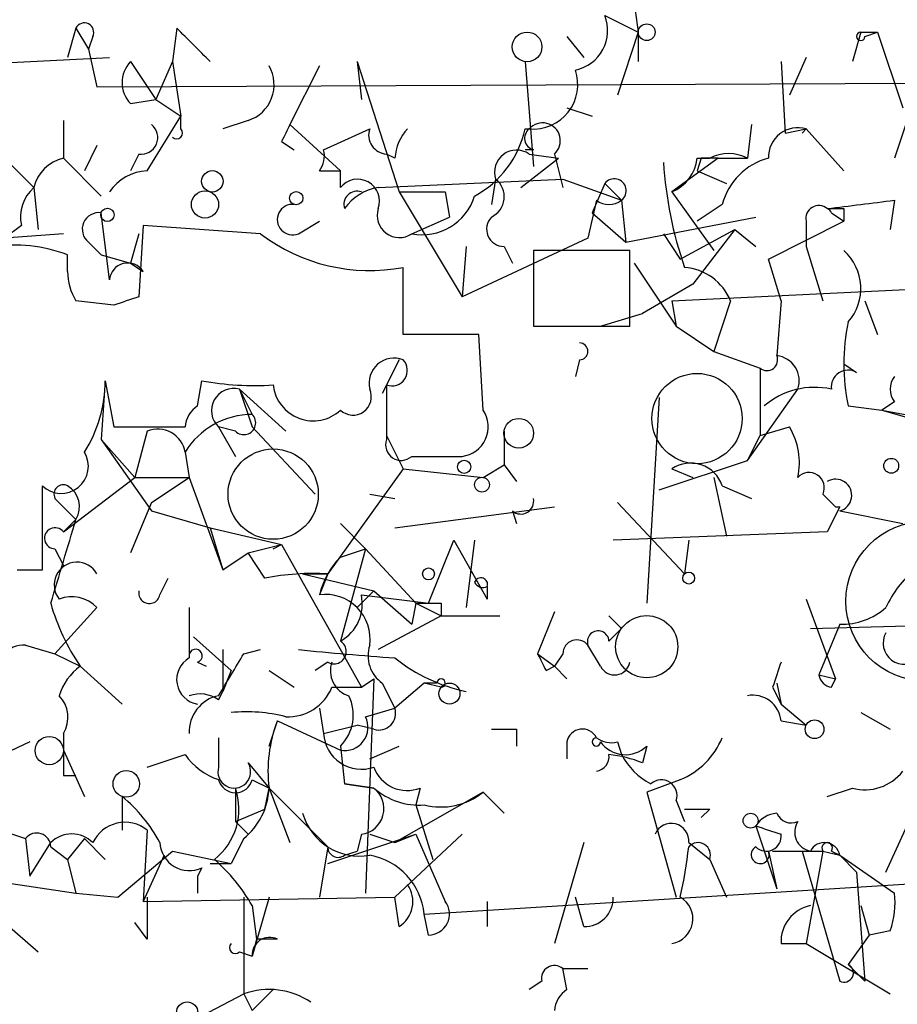
# Model space of a CAD drawing. Extents: x 4 to 62089, y -143798 to 4927.
# Drawn here: x 343 to 360, y 4883 to 4903 of the extents above; entities that cross this region are included whole.
import ezdxf

# ---------------------------------------------------------------- set-up
doc = ezdxf.new("R2010")
doc.units = 0
doc.header["$MEASUREMENT"] = 0
doc.layers.add('MAIN', color=5, linetype='CONTINUOUS')

msp = doc.modelspace()

# ---------------------------------------------------------------- linework, layer by layer
at = {"layer": 'MAIN'}
for p, q in [((354.9227, 4903.0357), (355.0073, 4902.443)), ((354.33, 4902.7817), (355.0073, 4902.443)), ((343.662, 4902.5277), (343.4927, 4901.935)), ((343.662, 4902.5277), (343.916, 4902.1043)), ((345.694, 4902.5277), (345.6093, 4901.8503)), ((344.0007, 4902.3583), (343.916, 4902.1043)), ((353.568, 4902.3583), (353.9067, 4901.935)), ((355.0073, 4902.443), (354.584, 4901.173)), ((355.0073, 4902.443), (355.0073, 4901.8503)), ((359.4947, 4902.443), (359.3253, 4901.8503)), ((359.4947, 4902.443), (359.8333, 4902.443)), ((359.4947, 4902.443), (359.8333, 4902.443)), ((359.5793, 4902.3583), (359.8333, 4902.443)), ((359.8333, 4902.443), (360.3413, 4900.919)), ((339.344, 4901.681), (344.3393, 4901.935)), ((343.916, 4902.1043), (344.0853, 4901.3423)), ((358.394, 4901.935), (358.0553, 4901.173)), ((344.7627, 4901.8503), (345.2707, 4901.0883)), ((345.6093, 4901.8503), (345.2707, 4901.0883)), ((345.6093, 4901.8503), (345.7787, 4900.7497)), ((348.5727, 4901.7657), (347.98, 4900.5803)), ((349.3347, 4901.8503), (349.4193, 4901.0883)), ((349.3347, 4901.8503), (350.1813, 4899.2257)), ((352.7213, 4901.8503), (352.8907, 4899.7337)), ((357.886, 4901.8503), (357.9707, 4900.411)), ((360.7647, 4901.681), (360.172, 4899.903)), ((344.0853, 4901.3423), (363.6433, 4901.427)), ((344.7627, 4901.0037), (345.2707, 4901.0883)), ((345.2707, 4901.0883), (345.7787, 4900.7497)), ((345.1013, 4899.649), (345.7787, 4900.7497)), ((345.7787, 4900.4957), (345.7787, 4900.7497)), ((353.568, 4900.919), (354.076, 4900.7497)), ((343.408, 4900.665), (343.408, 4899.903)), ((347.1333, 4900.665), (346.6253, 4900.4957)), ((347.98, 4900.5803), (348.996, 4899.649)), ((357.2933, 4900.5803), (357.2087, 4899.903)), ((348.6573, 4900.0723), (349.5887, 4900.4957)), ((352.7213, 4900.4957), (352.806, 4900.4957)), ((357.9707, 4900.411), (358.394, 4900.4957)), ((358.394, 4900.4957), (358.3093, 4900.411)), ((358.394, 4900.4957), (359.156, 4899.649)), ((344.0853, 4900.157), (343.8313, 4899.649)), ((347.8107, 4900.2417), (348.0647, 4900.0723)), ((344.932, 4899.9877), (344.7627, 4899.649)), ((350.0967, 4899.903), (349.9273, 4899.9877)), ((352.8907, 4900.0723), (352.7213, 4900.0723)), ((352.806, 4899.9877), (353.3987, 4899.903)), ((353.314, 4899.9877), (353.4833, 4899.3103)), ((342.3073, 4899.8183), (342.8153, 4899.3103)), ((343.408, 4899.903), (344.17, 4899.141)), ((352.6367, 4899.3103), (353.3987, 4899.903)), ((356.616, 4899.903), (355.6847, 4899.2257)), ((356.2773, 4899.903), (356.1927, 4899.649)), ((356.1927, 4899.903), (356.4467, 4899.903)), ((356.616, 4899.903), (357.2087, 4899.903)), ((348.5727, 4899.649), (348.996, 4899.649)), ((348.996, 4899.3103), (348.996, 4899.649)), ((356.1927, 4899.649), (356.7853, 4899.395)), ((349.758, 4899.3103), (353.4833, 4899.4797)), ((352.1287, 4899.4797), (352.044, 4898.9717)), ((353.4833, 4899.4797), (354.6687, 4899.0563)), ((354.33, 4899.395), (354.076, 4898.8023)), ((354.33, 4899.395), (354.6687, 4899.0563)), ((342.8153, 4899.3103), (342.9, 4898.4637)), ((350.1813, 4899.2257), (351.1127, 4899.2257)), ((350.1813, 4899.2257), (351.4513, 4897.109)), ((351.1127, 4899.2257), (351.1973, 4898.7177)), ((355.6847, 4899.2257), (356.5313, 4898.0403)), ((354.1607, 4899.0563), (353.9913, 4898.2943)), ((354.6687, 4899.0563), (354.7533, 4898.2097)), ((356.7007, 4898.9717), (356.1927, 4898.633)), ((360.172, 4899.0563), (360.0873, 4898.4637)), ((344.3393, 4897.4477), (344.17, 4898.8023)), ((354.076, 4898.8023), (354.7533, 4898.2097)), ((358.902, 4898.8023), (359.156, 4898.633)), ((359.156, 4898.887), (359.156, 4898.633)), ((348.1493, 4898.379), (348.5727, 4898.633)), ((350.4353, 4898.379), (351.1973, 4898.7177)), ((354.7533, 4898.2097), (357.378, 4898.7177)), ((357.632, 4897.871), (359.156, 4898.633)), ((358.394, 4898.633), (358.394, 4898.125)), ((342.5613, 4898.5483), (342.2227, 4898.2943)), ((343.408, 4898.379), (342.2227, 4898.2943)), ((344.932, 4898.379), (344.7627, 4897.7863)), ((345.0167, 4898.5483), (344.932, 4897.109)), ((347.3873, 4898.379), (345.0167, 4898.5483)), ((355.5153, 4898.379), (355.854, 4897.871)), ((355.854, 4897.871), (356.9547, 4898.4637)), ((356.9547, 4898.4637), (356.108, 4897.363)), ((356.9547, 4898.4637), (357.378, 4898.125)), ((343.916, 4898.2097), (344.17, 4897.9557)), ((353.9913, 4898.2943), (351.4513, 4897.109)), ((351.536, 4898.125), (351.4513, 4897.109)), ((352.298, 4898.125), (352.4673, 4897.7863)), ((354.838, 4898.0403), (352.8907, 4898.0403)), ((352.8907, 4898.0403), (352.8907, 4896.5163)), ((354.838, 4896.5163), (354.838, 4898.0403)), ((358.394, 4898.125), (358.7327, 4897.0243)), ((343.4927, 4897.617), (343.4927, 4897.9557)), ((344.17, 4897.9557), (344.7627, 4897.7863)), ((344.7627, 4897.7863), (345.0167, 4897.617)), ((354.9227, 4897.7863), (355.7693, 4896.5163)), ((357.886, 4897.0243), (357.632, 4897.871)), ((350.266, 4896.347), (350.266, 4897.7017)), ((356.108, 4897.363), (355.092, 4896.7703)), ((355.6847, 4897.0243), (360.8493, 4897.2783)), ((344.424, 4896.9397), (343.662, 4897.0243)), ((355.6847, 4897.0243), (355.7693, 4896.5163)), ((356.87, 4897.0243), (356.5313, 4896.0083)), ((357.886, 4897.0243), (357.8013, 4895.9237)), ((359.5793, 4897.0243), (359.8333, 4896.347)), ((354.2453, 4896.5163), (355.092, 4896.7703)), ((352.8907, 4896.5163), (354.838, 4896.5163)), ((355.7693, 4896.5163), (356.5313, 4896.0083)), ((351.79, 4896.347), (350.266, 4896.347)), ((351.8747, 4894.823), (351.79, 4896.347)), ((356.5313, 4896.0083), (357.4627, 4895.6697)), ((350.1813, 4895.839), (349.8427, 4895.1617)), ((353.822, 4895.839), (353.7373, 4895.5003)), ((357.4627, 4895.6697), (357.4627, 4894.315)), ((359.156, 4895.7543), (359.41, 4895.585)), ((344.2547, 4895.4157), (344.17, 4894.2303)), ((344.2547, 4895.4157), (344.424, 4894.4843)), ((346.1173, 4894.9077), (346.202, 4895.4157)), ((346.964, 4895.2463), (347.218, 4894.7383)), ((346.964, 4895.2463), (347.8953, 4894.3997)), ((346.964, 4895.2463), (347.218, 4894.4843)), ((349.9273, 4895.331), (349.9273, 4894.2303)), ((357.2087, 4893.807), (358.2247, 4895.2463)), ((355.4307, 4895.077), (355.1767, 4890.9283)), ((360.172, 4894.9923), (359.918, 4894.823)), ((359.2407, 4894.9077), (359.918, 4894.823)), ((359.918, 4894.823), (360.5107, 4894.6537)), ((359.918, 4894.823), (362.6273, 4894.315)), ((344.424, 4894.4843), (345.8633, 4894.4843)), ((345.1013, 4894.3997), (344.8473, 4893.4683)), ((346.8793, 4894.3997), (346.5407, 4894.4843)), ((346.5407, 4894.4843), (346.8793, 4893.8917)), ((347.218, 4894.4843), (348.488, 4893.1297)), ((352.298, 4894.3997), (352.298, 4893.7223)), ((357.4627, 4894.315), (358.0553, 4894.4843)), ((344.17, 4894.2303), (344.8473, 4893.4683)), ((344.17, 4894.2303), (345.186, 4892.791)), ((349.9273, 4894.315), (350.266, 4893.6377)), ((357.2087, 4893.807), (357.4627, 4894.315)), ((345.8633, 4893.9763), (345.948, 4893.4683)), ((350.4353, 4893.8917), (351.4513, 4893.8917)), ((355.4307, 4893.2143), (357.2087, 4893.807)), ((350.266, 4893.6377), (348.742, 4891.521)), ((350.266, 4893.6377), (351.8747, 4893.4683)), ((351.8747, 4893.4683), (352.298, 4893.7223)), ((352.298, 4893.7223), (352.552, 4893.3837)), ((355.6847, 4893.6377), (356.108, 4893.4683)), ((343.408, 4892.3677), (344.8473, 4893.4683)), ((344.8473, 4893.4683), (345.948, 4893.4683)), ((345.186, 4892.9603), (345.948, 4893.4683)), ((345.948, 4893.4683), (346.6253, 4891.6057)), ((356.5313, 4893.4683), (356.7853, 4892.283)), ((342.9847, 4891.6057), (342.9847, 4893.299)), ((356.7007, 4893.299), (357.2933, 4893.045)), ((343.662, 4892.6217), (343.2387, 4893.045)), ((349.5887, 4893.1297), (350.0967, 4893.045)), ((358.7327, 4893.1297), (358.9867, 4892.8757)), ((345.186, 4892.9603), (344.7627, 4891.9443)), ((350.0967, 4892.4523), (353.314, 4892.8757)), ((354.584, 4892.9603), (355.9387, 4891.521)), ((359.0713, 4892.8757), (358.8173, 4892.3677)), ((358.9867, 4892.8757), (359.0713, 4892.8757)), ((343.662, 4892.6217), (343.408, 4892.3677)), ((345.186, 4892.791), (346.3713, 4892.4523)), ((352.4673, 4892.791), (352.552, 4892.537)), ((359.0713, 4892.791), (360.3413, 4892.537)), ((346.3713, 4892.4523), (347.8107, 4892.1137)), ((346.3713, 4892.4523), (346.6253, 4891.6057)), ((348.996, 4892.537), (349.504, 4892.029)), ((358.8173, 4892.3677), (354.4993, 4892.1983)), ((343.2387, 4892.029), (343.408, 4891.6903)), ((347.1333, 4891.9443), (347.8107, 4892.1137)), ((347.6413, 4892.029), (347.8107, 4892.1137)), ((347.8107, 4892.1137), (349.4193, 4889.235)), ((348.996, 4891.8597), (349.504, 4892.029)), ((349.504, 4892.029), (348.996, 4890.1663)), ((349.504, 4892.029), (350.52, 4890.9283)), ((350.774, 4890.9283), (351.282, 4892.1983)), ((351.282, 4892.1983), (351.9593, 4891.013)), ((351.7053, 4892.1983), (351.536, 4890.8437)), ((356.0233, 4892.1983), (355.9387, 4891.521)), ((346.6253, 4891.6057), (347.1333, 4891.9443)), ((347.472, 4891.4363), (347.1333, 4891.9443)), ((342.4767, 4891.6057), (342.9847, 4891.6057)), ((345.3553, 4891.0977), (345.5247, 4891.4363)), ((348.234, 4891.521), (348.742, 4891.521)), ((348.234, 4891.521), (349.6733, 4891.1823)), ((348.742, 4891.521), (348.5727, 4891.0977)), ((351.9593, 4891.267), (351.9593, 4891.013)), ((351.9593, 4891.267), (351.9593, 4891.013)), ((349.6733, 4891.1823), (349.3347, 4890.8437)), ((349.4193, 4891.0977), (350.774, 4890.9283)), ((349.6733, 4891.1823), (350.4353, 4890.505)), ((358.394, 4891.013), (358.9867, 4889.4043)), ((344.0853, 4890.8437), (343.2387, 4889.9123)), ((350.52, 4890.9283), (350.4353, 4890.505)), ((350.52, 4890.9283), (351.028, 4890.6743)), ((351.028, 4890.9283), (351.028, 4890.6743)), ((351.028, 4890.6743), (349.758, 4889.997)), ((351.028, 4890.6743), (352.2133, 4890.6743)), ((353.314, 4890.759), (352.9753, 4889.9123)), ((354.4147, 4890.6743), (354.6687, 4890.4203)), ((354.6687, 4890.4203), (354.4147, 4890.1663)), ((354.4147, 4890.1663), (354.6687, 4890.4203)), ((358.4787, 4890.4203), (361.442, 4890.505)), ((359.0713, 4890.505), (358.648, 4889.489)), ((346.0327, 4890.251), (346.7947, 4889.5737)), ((342.646, 4890.0817), (343.2387, 4889.9123)), ((354.2453, 4889.6583), (353.9913, 4890.0817)), ((343.2387, 4889.9123), (343.7467, 4889.6583)), ((346.6253, 4889.997), (346.6253, 4889.1503)), ((347.0487, 4889.9123), (347.3873, 4889.997)), ((352.9753, 4889.9123), (353.314, 4889.6583)), ((353.4833, 4889.9123), (353.314, 4889.6583)), ((343.7467, 4889.6583), (344.5933, 4888.8963)), ((346.1173, 4889.743), (346.2867, 4889.6583)), ((348.742, 4889.743), (348.488, 4889.5737)), ((353.1447, 4889.5737), (353.314, 4889.6583)), ((353.314, 4889.6583), (353.568, 4889.4043)), ((346.7947, 4889.5737), (346.6253, 4889.1503)), ((347.5567, 4889.5737), (348.0647, 4889.235)), ((358.648, 4889.489), (358.9867, 4889.4043)), ((348.8267, 4889.235), (349.4193, 4889.235)), ((349.4193, 4889.235), (349.6733, 4889.4043)), ((349.6733, 4889.4043), (349.504, 4885.0863)), ((349.8427, 4889.3197), (350.0967, 4888.8117)), ((350.6893, 4889.3197), (350.0967, 4888.8117)), ((350.9433, 4889.3197), (350.6893, 4889.3197)), ((351.028, 4889.235), (350.6893, 4889.3197)), ((357.7167, 4889.235), (357.886, 4888.8963)), ((357.8013, 4889.3197), (357.886, 4888.8963)), ((358.902, 4889.235), (358.9867, 4889.4043)), ((346.5407, 4888.981), (346.6253, 4889.1503)), ((357.886, 4888.8963), (358.394, 4888.473)), ((348.5727, 4888.8117), (348.6573, 4888.3037)), ((348.5727, 4888.8117), (348.6573, 4888.3037)), ((349.504, 4888.6423), (350.0967, 4888.8117)), ((359.4947, 4888.727), (360.0873, 4888.3883)), ((347.5567, 4888.0497), (347.726, 4888.5577)), ((347.726, 4888.5577), (348.996, 4887.965)), ((348.6573, 4888.3037), (349.3347, 4888.473)), ((349.6733, 4888.3883), (349.3347, 4888.473)), ((357.886, 4888.5577), (358.394, 4888.473)), ((343.408, 4888.3037), (343.408, 4887.965)), ((352.552, 4888.3883), (352.552, 4888.0497)), ((342.7307, 4888.1343), (341.122, 4887.3723)), ((346.5407, 4888.219), (346.5407, 4887.6263)), ((348.996, 4888.0497), (349.0807, 4887.2877)), ((349.5887, 4887.7957), (350.1813, 4888.0497)), ((353.568, 4888.1343), (353.568, 4887.7957)), ((354.584, 4888.1343), (354.6687, 4887.8803)), ((355.1767, 4888.0497), (355.092, 4887.711)), ((343.408, 4887.965), (343.8313, 4887.0337)), ((345.1013, 4887.6263), (345.8633, 4887.8803)), ((347.1333, 4887.711), (347.5567, 4887.203)), ((343.408, 4887.457), (343.662, 4887.457)), ((347.218, 4887.3723), (347.5567, 4887.203)), ((349.0807, 4887.2877), (349.6733, 4887.203)), ((349.6733, 4887.203), (349.0807, 4887.2877)), ((355.854, 4887.3723), (355.1767, 4887.1183)), ((360.0027, 4885.5097), (360.8493, 4887.3723)), ((346.8793, 4887.203), (346.8793, 4886.5257)), ((347.472, 4886.7797), (347.5567, 4887.203)), ((347.5567, 4887.203), (347.98, 4886.1023)), ((347.5567, 4887.203), (348.742, 4886.0177)), ((351.8747, 4887.1183), (350.0967, 4886.1023)), ((350.6047, 4887.203), (350.52, 4886.8643)), ((351.8747, 4887.1183), (352.298, 4886.695)), ((355.1767, 4887.1183), (355.7693, 4885.0017)), ((358.8173, 4887.0337), (359.3253, 4887.203)), ((344.5933, 4887.0337), (344.5933, 4886.3563)), ((350.52, 4886.8643), (350.8587, 4885.7637)), ((355.7693, 4886.949), (355.9387, 4886.5257)), ((346.8793, 4886.5257), (347.472, 4886.7797)), ((356.4467, 4886.7797), (356.2773, 4886.6103)), ((346.8793, 4886.5257), (347.1333, 4886.2717)), ((357.378, 4886.441), (357.8013, 4885.171)), ((342.138, 4886.3563), (342.646, 4886.187)), ((345.1013, 4886.3563), (345.0167, 4884.917)), ((348.742, 4885.679), (350.52, 4886.2717)), ((349.4193, 4886.2717), (349.3347, 4885.933)), ((349.5887, 4886.2717), (350.0967, 4886.1023)), ((350.0967, 4886.1023), (350.52, 4886.2717)), ((351.4513, 4886.2717), (350.0967, 4885.0017)), ((350.52, 4886.2717), (351.1127, 4884.917)), ((342.646, 4886.187), (342.7307, 4885.425)), ((342.646, 4886.187), (342.7307, 4885.425)), ((342.7307, 4885.425), (343.154, 4886.1023)), ((343.8313, 4886.187), (343.4927, 4885.7637)), ((343.8313, 4886.187), (344.2547, 4885.7637)), ((347.0487, 4886.187), (346.7947, 4885.679)), ((353.9067, 4886.1023), (353.314, 4884.0703)), ((356.0233, 4886.1023), (356.4467, 4885.7637)), ((343.154, 4886.0177), (343.4927, 4885.7637)), ((344.5087, 4885.0017), (345.6093, 4885.933)), ((345.44, 4885.8483), (345.0167, 4884.917)), ((345.6093, 4885.933), (346.7947, 4885.679)), ((348.742, 4886.0177), (348.5727, 4885.0017)), ((349.0807, 4885.8483), (349.3347, 4885.933)), ((357.632, 4885.933), (357.8013, 4885.171)), ((357.7167, 4885.933), (358.7327, 4885.933)), ((358.3093, 4885.933), (359.0713, 4883.3083)), ((358.7327, 4885.933), (358.394, 4884.0703)), ((358.7327, 4885.933), (359.0713, 4885.8483)), ((358.902, 4885.933), (359.0713, 4885.8483)), ((359.0713, 4885.8483), (359.41, 4885.5097)), ((359.0713, 4885.8483), (360.172, 4885.0863)), ((339.0053, 4885.7637), (343.662, 4885.0863)), ((343.4927, 4885.7637), (343.662, 4885.0863)), ((346.3713, 4885.679), (346.7947, 4885.679)), ((356.4467, 4885.7637), (356.7853, 4885.0017)), ((346.202, 4885.5943), (346.1173, 4885.425)), ((359.41, 4885.5097), (359.5793, 4883.3083)), ((346.1173, 4885.425), (346.1173, 4885.0863)), ((350.6893, 4884.663), (361.6113, 4885.3403)), ((343.662, 4885.0863), (344.5087, 4885.0017)), ((345.0167, 4884.917), (350.0967, 4885.0017)), ((347.0487, 4885.0017), (347.0487, 4883.0543)), ((347.5567, 4885.0017), (347.218, 4883.8163)), ((350.1813, 4884.409), (350.0967, 4885.0017)), ((351.9593, 4884.917), (351.9593, 4884.409)), ((353.9067, 4884.409), (353.7373, 4885.0017)), ((347.218, 4884.8323), (347.3027, 4884.155)), ((350.774, 4884.2397), (350.6893, 4884.663)), ((359.4947, 4884.8323), (359.664, 4884.2397)), ((342.2227, 4884.4937), (342.9, 4883.901)), ((345.1013, 4884.155), (344.8473, 4884.4937)), ((360.0873, 4884.3243), (359.664, 4884.2397)), ((347.3027, 4884.155), (347.218, 4883.8163)), ((347.726, 4884.155), (347.3027, 4884.155)), ((357.886, 4884.0703), (358.394, 4884.0703)), ((358.394, 4884.0703), (360.0873, 4883.0543)), ((359.664, 4884.2397), (359.2407, 4883.647)), ((346.964, 4883.901), (347.218, 4883.8163)), ((353.4833, 4883.5623), (353.9913, 4883.5623)), ((353.568, 4883.139), (353.4833, 4883.5623)), ((359.2407, 4883.647), (359.5793, 4883.3083)), ((353.06, 4883.3083), (352.806, 4883.139)), ((347.6413, 4883.139), (347.218, 4882.7157)), ((345.1013, 4882.0383), (347.0487, 4883.0543)), ((347.0487, 4883.0543), (347.218, 4882.7157))]:
    msp.add_line(p, q, dxfattribs=at)
for centre, radius in [((355.1766, 4902.4431), 0.1693), ((352.7636, 4902.1467), 0.2993), ((346.4136, 4899.4374), 0.2158), ((346.2654, 4898.9717), 0.2751), ((348.1069, 4899.0987), 0.1338), ((344.2969, 4898.7601), 0.1338), ((352.5943, 4894.3574), 0.2993), ((351.4936, 4893.6801), 0.1338), ((360.1084, 4893.7012), 0.1496), ((351.8535, 4893.3202), 0.1496), ((360.8069, 4890.9707), 1.612), ((350.7739, 4891.521), 0.1197), ((356.0233, 4891.4364), 0.1197), ((355.1766, 4890.0535), 0.6266), ((351.1973, 4889.1081), 0.2116), ((358.5633, 4888.3884), 0.1893), ((343.1237, 4887.959), 0.2843), ((344.6779, 4887.2877), 0.2677), ((357.2721, 4886.5469), 0.1496), ((345.9056, 4882.6734), 0.2158)]:
    msp.add_circle(centre, radius, dxfattribs=at)
at = {"layer": 'MAIN', "color": 5}
for centre in [(356.1926, 4894.6537), (347.6413, 4893.1297)]:
    msp.add_circle(centre, 0.9103, dxfattribs=at)
at = {"layer": 'MAIN'}
for centre, radius, start, end in [((353.5714, 4902.4803), 0.8163, 281.72563, 21.66846), ((343.8313, 4902.4429), 0.1894, 333.46201, 153.39435), ((176.6702, 4732.8515), 239.4975, 44.881196, 45.110362), ((359.4947, 4902.3584), 0.0846, 90, 359.93227), ((345.2069, 4901.427), 0.6136, 136.38012, 223.61988), ((346.9047, 4901.3847), 0.7552, 287.62153, 30.30013), ((352.8882, 4901.3896), 0.8977, 264.74605, 18.94155), ((344.9782, 4900.3186), 0.3342, 262.05179, 51.54906), ((432.5353, 4858.091), 94.6305, 153.32033, 153.54954), ((353.0741, 4900.2558), 0.3598, 311.82267, 138.17733), ((345.694, 4900.411), 0.1198, 225, 45), ((349.9484, 4900.3686), 0.3815, 160.53914, 266.82933), ((351.0528, 4899.844), 0.9579, 137.13205, 176.46881), ((350.7513, 4900.9148), 2.0141, 298.27263, 347.98988), ((352.9542, 4900.3052), 0.2414, 127.88123, 254.74904), ((358.2286, 4899.9222), 0.5969, 73.9122, 181.84328), ((348.192, 4899.9452), 0.4823, 322.11564, 15.27804), ((352.552, 4899.6208), 0.4462, 55.30566, 198.43495), ((356.8277, 4899.1831), 0.8145, 62.11041, 117.88959), ((343.5773, 4899.141), 0.7806, 102.52642, 167.47358), ((363.5575, 4900.3264), 8.0582, 183.6151, 199.00899), ((355.3822, 4899.9818), 0.8144, 291.80533, 354.44693), ((356.4466, 4815.2031), 84.7001, 89.885408, 90.114524), ((357.9565, 4898.6472), 1.297, 104.48837, 165.51163), ((345.1437, 4898.6752), 0.9747, 92.49313, 145.61378), ((349.3436, 4899.0385), 0.4412, 339.91815, 141.97697), ((351.8545, 4899.1245), 0.4487, 294.97756, 52.33331), ((354.5205, 4899.2468), 0.2414, 307.88123, 142.11877), ((343.3234, 4898.7176), 0.7807, 130.60527, 192.52483), ((349.3346, 4898.9717), 0.2678, 71.55828, 198.44849), ((349.913, 4898.3089), 1.0134, 98.79861, 145.21688), ((348.033, 4898.6648), 0.3085, 84.10278, 292.14278), ((350.6426, 4899.4729), 1.1134, 259.26938, 342.65549), ((354.4147, 4899.3953), 0.4236, 233.15715, 306.84285), ((358.6479, 4898.6895), 0.2602, 49.3796, 192.54553), ((317.1731, 5237.6189), 341.2822, 277.008857, 277.238059), ((344.1238, 4898.4714), 0.3341, 82.05179, 231.54906), ((350.1863, 4898.7526), 0.449, 162.57821, 303.68299), ((358.9867, 4983.5368), 84.65, 269.885341, 270.114592), ((358.7754, 4898.7604), 0.1334, 18.31267, 71.68733), ((352.2957, 4898.4748), 0.3498, 136.01931, 270.37673), ((349.5886, 4901.2789), 3.6408, 232.79804, 280.7229), ((342.3919, 4894.9904), 3.163, 69.6337, 97.68897), ((358.4665, 4897.2776), 1.0282, 318.84867, 47.88562), ((344.7049, 4897.4246), 0.3664, 31.67717, 176.38464), ((344.6622, 4897.6305), 1.1696, 180.66136, 211.21916), ((355.8573, 4896.6109), 1.0938, 22.20605, 85.73226), ((387.0005, 4770.032), 133.8593, 108.316987, 108.546184), ((363.2602, 4895.7543), 4.1077, 168.10466, 191.89397), ((353.8219, 4896.0084), 0.1693, 270.03382, 89.96616), ((350.0799, 4895.3683), 0.5061, 68.42771, 193.94838), ((350.0332, 4895.6273), 0.3147, 250.3327, 42.28226), ((357.6003, 4895.839), 0.2181, 230.89722, 22.85022), ((357.7388, 4895.4136), 0.5139, 341.00093, 83.01465), ((359.2407, 4895.2886), 0.3413, 60.26553, 187.11877), ((341.5748, 4895.422), 2.6799, 327.35303, 359.86531), ((347.2601, 4901.1245), 5.806, 259.49965, 273.76451), ((360.5105, 4895.2463), 0.4232, 143.11656, 216.88344), ((346.8459, 4894.8133), 0.4488, 74.74376, 227.14916), ((348.4457, 4895.4157), 0.8088, 186.01086, 312.87557), ((349.25, 4895.0939), 0.3714, 226.84409, 24.22564), ((358.5633, 4893.7223), 1.5612, 77.47, 130.5997), ((346.4141, 4894.4417), 0.5524, 122.49346, 175.57743), ((351.3837, 4894.4843), 0.5964, 276.5078, 34.59856), ((347.2225, 4893.1451), 1.5932, 90.16183, 148.5527), ((347.0487, 4894.569), 0.2394, 224.98308, 45), ((345.313, 4893.8832), 0.5581, 9.6024, 112.28746), ((356.8695, 4893.7645), 1.3872, 347.671, 31.25844), ((350.2236, 4894.1245), 0.3146, 160.34985, 312.28226), ((343.3657, 4893.6906), 0.5464, 225.78604, 31.53398), ((356.0656, 4893.0872), 0.6694, 18.44307, 124.68), ((358.4505, 4893.2567), 0.3095, 335.77057, 136.85943), ((358.9866, 4893.1055), 0.3257, 285.07306, 121.32281), ((343.408, 4893.1297), 0.1893, 63.42141, 206.57859), ((343.2386, 4892.8757), 0.4937, 329.04022, 59.0243), ((352.6367, 4892.9886), 0.2602, 229.39393, 12.51925), ((-79.9419, 5018.7749), 441.9897, 343.186794, 343.415977), ((343.2387, 4892.2407), 0.2116, 36.87531, 270), ((350.1981, 4890.6933), 1.675, 135.86354, 166.02847), ((343.6831, 4891.2987), 0.4594, 28.92987, 218.45141), ((361.8243, 4890.0385), 1.9916, 128.10358, 156.15318), ((348.4457, 4886.4004), 5.1292, 86.68831, 100.9432), ((351.8323, 4891.3093), 0.1339, 341.57859, 161.53799), ((351.8746, 4891.4363), 0.1893, 206.55151, 296.57859), ((343.5775, 4890.3575), 0.7031, 43.75514, 111.19607), ((345.1436, 4891.1399), 0.2158, 168.66924, 348.72651), ((348.6997, 4890.2087), 0.898, 351.8699, 98.1301), ((348.5869, 4890.9141), 0.8524, 298.68181, 12.4384), ((347.3749, 4892.1248), 4.3872, 195.82646, 214.2084), ((599.9478, 4890.3357), 254.0003, 179.885409, 180.114592), ((350.774, 5017.9281), 127.0001, 269.885408, 270.114592), ((359.1073, 4891.8559), 1.3514, 268.47349, 311.49622), ((354.197, 4890.1543), 0.2181, 3.15505, 199.44003), ((360.3731, 4890.124), 0.4266, 150.25012, 316.00675), ((342.5977, 4889.5888), 0.4953, 84.40337, 201.868), ((348.869, 4889.9546), 0.2469, 239.02828, 59.04022), ((350.2236, 4889.87), 0.6693, 161.55964, 235.31026), ((353.7676, 4889.9062), 0.2843, 38.11535, 178.77084), ((346.1951, 4889.3915), 0.5013, 119.53083, 261.07135), ((346.075, 4889.87), 0.1339, 288.42141, 161.57859), ((135.1226, 5016.5021), 246.8555, 328.919706, 329.148865), ((353.7779, 4943.4563), 53.7548, 263.98961, 266.07324), ((352.2195, 4892.4704), 3.3897, 231.22615, 258.36719), ((437.7099, 4932.093), 94.6529, 206.464022, 206.693205), ((344.4242, 4888.7267), 1.1519, 126.02628, 162.88484), ((349.3135, 4889.5631), 0.519, 159.71789, 253.40861), ((354.5275, 4889.7995), 0.3156, 206.58129, 349.68703), ((484.7937, 4847.1665), 133.8593, 161.453816, 161.683013), ((358.9445, 4889.5315), 0.2995, 188.15715, 261.84285), ((347.9438, 4889.5942), 0.9531, 267.08326, 337.86149), ((351.028, 4889.3197), 0.0847, 270, 180), ((342.8759, 4888.6303), 0.6243, 328.45863, 44.22122), ((346.6889, 4888.3389), 0.7417, 101.52504, 182.72006), ((346.1596, 4888.4305), 0.6695, 55.30593, 108.42412), ((348.3825, 4888.674), 0.8753, 314.5001, 26.58261), ((357.3164, 4888.5038), 0.5721, 5.40568, 100.85035), ((347.0909, 4885.3832), 3.3569, 76.13555, 95.06215), ((349.0807, 4888.4307), 0.4733, 259.69191, 26.55964), ((349.7721, 4888.7129), 0.3393, 253.07108, 16.92892), ((350.3485, 4887.542), 2.8123, 158.82851, 186.92336), ((349.4194, 4888.3461), 0.7633, 183.18441, 289.42963), ((352.298, 5015.3881), 127.0001, 269.885408, 270.114592), ((353.8785, 4888.0779), 0.3155, 26.56505, 169.7049), ((354.1607, 4888.1344), 0.0846, 90, 359.93227), ((354.4571, 4888.6), 0.4827, 232.11877, 285.24263), ((354.7473, 4888.4911), 0.6159, 215.40358, 314.21049), ((355.261, 4888.812), 1.557, 292.38634, 337.61366), ((470.4079, 4887.711), 127.0002, 179.885409, 180.114592), ((346.9647, 4888.6434), 1.3399, 214.71598, 251.55288), ((354.1183, 4887.838), 0.2994, 278.14364, 8.12198), ((354.078, 4885.0939), 2.8067, 68.82105, 83.10996), ((355.8963, 4888.5153), 1.3821, 207.35115, 242.64885), ((346.8566, 4887.5319), 0.3297, 163.36234, 32.91383), ((350.3434, 4887.8644), 0.7111, 199.56115, 291.55754), ((359.5794, 4888.1341), 0.9651, 254.73551, 322.13387), ((346.8794, 4887.457), 0.3491, 194.04022, 345.95579), ((355.473, 4887.0549), 0.3147, 340.3327, 132.28226), ((345.6603, 4886.7796), 1.2904, 308.06969, 19.15385), ((346.1734, 4887.2596), 1.3845, 309.21632, 357.65696), ((349.3514, 4886.7905), 0.5232, 277.45643, 52.03282), ((350.5836, 4888.2406), 1.3803, 228.7391, 274.3917), ((351.028, 4888.1768), 1.3555, 255.5301, 308.65651), ((342.6447, 4884.6621), 3.0695, 27.98267, 50.59213), ((349.3846, 4887.0288), 1.198, 196.17795, 279.80906), ((356.1927, 5013.7795), 127.0001, 269.885408, 270.114592), ((357.8436, 4886.1448), 0.5518, 94.39632, 147.53677), ((358.0977, 4886.8221), 0.3225, 203.21025, 293.19392), ((344.6526, 4885.7891), 0.7232, 51.65322, 154.33843), ((355.6725, 4886.1386), 0.3526, 354.09219, 157.82139), ((399.9545, 5013.3486), 133.8592, 251.453803, 251.683), ((358.5493, 4886.314), 0.3875, 146.88812, 259.50206), ((342.8698, 4886.0116), 0.2843, 1.22959, 141.91294), ((343.5773, 4885.6791), 0.5986, 44.98646, 135.00677), ((357.5897, 4886.2294), 0.2993, 225, 8.12469), ((345.948, 4886.1306), 0.5934, 182.73366, 295.34296), ((356.2119, 4885.8521), 0.251, 339.36911, 138.71529), ((358.7601, 4885.7861), 0.3174, 11.30285, 152.43397), ((358.8174, 4885.9965), 0.1059, 323.10844, 216.85907), ((348.9537, 4886.0176), 0.2117, 179.97294, 306.87531), ((349.3521, 4884.525), 1.3443, 5.89211, 79.86289), ((346.8313, 4887.0273), 9.2473, 347.34686, 353.73206), ((357.4665, 4885.8599), 0.1809, 119.2853, 23.83066), ((344.0398, 4883.0095), 3.6638, 29.83566, 48.74022), ((349.8617, 4884.9132), 0.597, 302.36961, 35.00774), ((358.6071, 4884.8745), 1.5792, 339.60957, 7.70781), ((556.7511, 4884.5783), 211.6502, 179.885381, 180.114592), ((350.7739, 4884.6631), 0.4234, 270.01353, 36.84824), ((353.9209, 4884.9874), 0.5786, 268.59364, 1.41626), ((355.6069, 4884.5655), 0.5013, 278.92865, 60.46917), ((358.6267, 4884.1057), 0.7415, 101.51299, 182.73623), ((346.8794, 4883.9856), 0.1198, 135, 315), ((347.5687, 4883.8406), 0.3515, 63.42037, 183.96369), ((353.3139, 4883.3648), 0.2602, 49.3796, 192.54553), ((359.1559, 4883.4777), 0.1894, 243.46201, 63.39435), ((347.5568, 4881.6156), 1.5258, 56.30264, 109.45149), ((353.8642, 4882.6734), 0.5518, 122.46323, 175.60368)]:
    msp.add_arc(centre, radius, start, end, dxfattribs=at)

doc.saveas('drawing.dxf')
